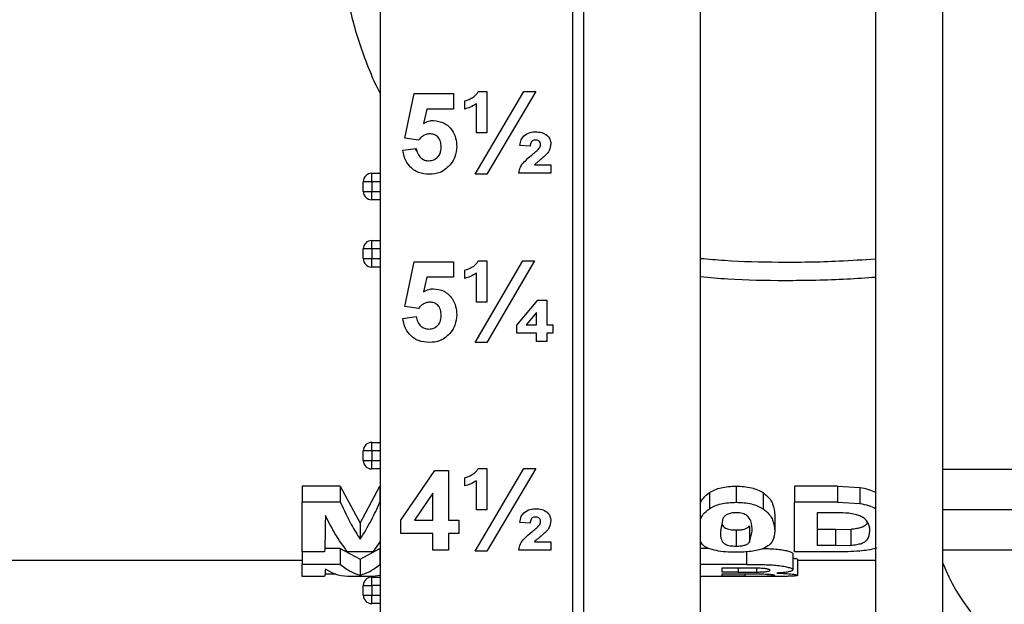
# Model space of a CAD drawing. Units: inches. Extents: x 5079.7 to 5150.4, y -3992.9 to -3933.1.
# Drawn here: x 5120.1 to 5123.8, y -3983.2 to -3981.1 of the extents above; entities that cross this region are included whole.
import ezdxf

# ---------------------------------------------------------------- set-up
doc = ezdxf.new("R2010")
doc.units = ezdxf.units.IN
doc.header["$MEASUREMENT"] = 0
doc.layers.add('A-DETL-MBND', color=160, linetype='Continuous', lineweight=9)
doc.styles.add('Arial', font='arial.ttf', dxfattribs={"height": 0.5})
doc.dimstyles.new('Default_linear_style', dxfattribs={"dimscale": 12, "dimtxt": 0.5, "dimasz": 2, "dimexe": 0.023438, "dimexo": 0.03125, "dimgap": 0.0625, "dimtad": 1, "dimdec": 4, "dimrnd": 0.0625, "dimzin": 0, "dimdsep": 46, "dimlunit": 5, "dimtxsty": 'Arial', "dimcen": 0.09, "dimazin": 0, "dimtfac": 0.5, "dimtdec": 4, "dimtix": 1, "dimtmove": 0, "dimatfit": 3, "dimfxl": 1, "dimtvp": 1, "dimtfill": 1, "dimfrac": 2, "dimtolj": 1, "dimtzin": 0, "dimarcsym": 2})

# ---------------------------------------------------------------- blocks, each defined once
blk = doc.blocks.new('*D154')
at = {"layer": 'A-DETL-MBND', "color": 0, "lineweight": -2, "transparency": 16777216}
for p, q in [((5121.6028, -3968.4147), (5117.245, -3968.4147)), ((5117.3153, -3969.1647), (5117.3153, -3986.3847)), ((5118.9828, -3987.1347), (5117.245, -3987.1347))]:
    blk.add_line(p, q, dxfattribs=at)
at = {"layer": 'A-DETL-MBND', "color": 0, "transparency": 16777216}
for points in [[(5117.1903, -3969.1647), (5117.4403, -3969.1647), (5117.3153, -3968.4147)], [(5117.1903, -3986.3847), (5117.4403, -3986.3847), (5117.3153, -3987.1347)]]:
    blk.add_solid(points, dxfattribs=at)
at = {"layer": 'Defpoints', "color": 0, "transparency": 16777216}
for p in [(5121.6966, -3968.4147), (5117.3153, -3987.1347), (5119.0766, -3987.1347)]:
    blk.add_point(p, dxfattribs=at)
at = {"layer": 'A-DETL-MBND', "color": 0, "transparency": 16777216, "insert": (5116.4979, -3977.6812), "char_height": 0.5, "attachment_point": 2, "rotation": 90, "style": 'Arial'}
blk.add_mtext('\\A1;18 3/4"', dxfattribs=at)

msp = doc.modelspace()

# ---------------------------------------------------------------- linework, layer by layer
at = {"color": 7, "linetype": 'Continuous', "lineweight": 25}
for p, q in [((5121.45159, -3978.23468), (5121.45159, -3985.24468)), ((5122.16659, -3979.17191), (5122.16659, -3986.46468)), ((5122.20659, -3979.26534), (5122.20659, -3986.46468)), ((5123.54159, -3986.46468), (5123.54159, -3979.51068)), ((5122.64159, -3985.69468), (5122.64159, -3980.80492)), ((5123.29159, -3980.80492), (5123.29159, -3985.69468)), ((5121.80416, -3981.63853), (5121.98547, -3981.33083)), ((5121.81636, -3981.33083), (5121.84755, -3981.33083)), ((5121.84755, -3981.33083), (5121.84755, -3981.48468)), ((5122.0294, -3981.33083), (5121.84815, -3981.63853)), ((5121.98547, -3981.33083), (5122.0294, -3981.33083)), ((5121.5437, -3981.50451), (5121.57832, -3981.33853)), ((5121.57832, -3981.33853), (5121.72447, -3981.33853)), ((5121.72447, -3981.33853), (5121.72447, -3981.39622)), ((5121.76678, -3981.39622), (5121.76678, -3981.36545)), ((5121.62459, -3981.39622), (5121.61281, -3981.44977)), ((5121.72447, -3981.39622), (5121.62459, -3981.39622)), ((5121.80909, -3981.48468), (5121.80909, -3981.37675)), ((5121.59406, -3981.5116), (5121.5437, -3981.50451)), ((5121.84755, -3981.48468), (5121.80909, -3981.48468)), ((5121.53601, -3981.54886), (5121.58601, -3981.54237)), ((5122.00909, -3981.53468), (5121.97063, -3981.5315)), ((5122.02453, -3981.60391), (5122.08601, -3981.60391)), ((5122.08601, -3981.60391), (5122.08601, -3981.63468)), ((5121.42034, -3981.66593), (5121.42034, -3981.63468)), ((5121.42034, -3981.63468), (5121.45159, -3981.63468)), ((5121.84815, -3981.63853), (5121.80416, -3981.63853)), ((5122.08601, -3981.63468), (5121.96678, -3981.63468)), ((5121.38909, -3981.70186), (5121.38909, -3981.66593)), ((5121.42034, -3981.66593), (5121.38909, -3981.66593)), ((5121.45159, -3981.66593), (5121.42034, -3981.66593)), ((5121.42034, -3981.66593), (5121.42034, -3981.70186)), ((5121.38909, -3981.70186), (5121.42034, -3981.70186)), ((5121.42034, -3981.73311), (5121.42034, -3981.70186)), ((5121.42034, -3981.70186), (5121.45159, -3981.70186)), ((5121.45159, -3981.73311), (5121.42034, -3981.73311)), ((5121.38909, -3981.95186), (5121.38909, -3981.91593)), ((5121.42034, -3981.91593), (5121.38909, -3981.91593)), ((5121.42034, -3981.91593), (5121.42034, -3981.88468)), ((5121.42034, -3981.88468), (5121.45159, -3981.88468)), ((5121.42034, -3981.91593), (5121.42034, -3981.95186)), ((5121.45159, -3981.91593), (5121.42034, -3981.91593)), ((5121.38909, -3981.95186), (5121.42034, -3981.95186)), ((5121.42034, -3981.98311), (5121.42034, -3981.95186)), ((5121.42034, -3981.95186), (5121.45159, -3981.95186)), ((5121.45159, -3981.98311), (5121.42034, -3981.98311)), ((5121.5437, -3982.12951), (5121.57832, -3981.96353)), ((5121.57832, -3981.96353), (5121.72447, -3981.96353)), ((5121.72447, -3981.96353), (5121.72447, -3982.02122)), ((5121.80422, -3982.26353), (5121.98114, -3981.95968)), ((5121.81636, -3981.95968), (5121.84755, -3981.95968)), ((5121.84755, -3981.95968), (5121.84755, -3982.11353)), ((5122.02507, -3981.95968), (5121.84815, -3982.26353)), ((5121.98114, -3981.95968), (5122.02507, -3981.95968)), ((5121.62459, -3982.02122), (5121.61281, -3982.07477)), ((5121.72447, -3982.02122), (5121.62459, -3982.02122)), ((5121.76678, -3982.02507), (5121.76678, -3981.9943)), ((5121.80909, -3982.11353), (5121.80909, -3982.00559)), ((5121.59406, -3982.1366), (5121.5437, -3982.12951)), ((5121.84755, -3982.11353), (5121.80909, -3982.11353)), ((5121.95909, -3982.19898), (5122.03691, -3982.10583)), ((5122.03691, -3982.10583), (5122.07063, -3982.10583)), ((5122.07063, -3982.10583), (5122.07063, -3982.19814)), ((5121.53601, -3982.17386), (5121.58601, -3982.16737)), ((5122.03217, -3982.15217), (5121.9937, -3982.19814)), ((5122.03217, -3982.19814), (5122.03217, -3982.15217)), ((5121.95909, -3982.22891), (5121.95909, -3982.19898)), ((5121.9937, -3982.19814), (5122.03217, -3982.19814)), ((5122.07063, -3982.19814), (5122.0937, -3982.19814)), ((5122.0937, -3982.19814), (5122.0937, -3982.22891)), ((5122.03217, -3982.22891), (5121.95909, -3982.22891)), ((5122.03217, -3982.25968), (5122.03217, -3982.22891)), ((5122.0937, -3982.22891), (5122.07063, -3982.22891)), ((5122.07063, -3982.22891), (5122.07063, -3982.25968)), ((5121.84815, -3982.26353), (5121.80422, -3982.26353)), ((5122.07063, -3982.25968), (5122.03217, -3982.25968)), ((5121.42034, -3982.66593), (5121.42034, -3982.63468)), ((5121.42034, -3982.63468), (5121.45159, -3982.63468)), ((5121.42034, -3982.66593), (5121.38909, -3982.66593)), ((5121.38909, -3982.70186), (5121.38909, -3982.66593)), ((5121.45159, -3982.66593), (5121.42034, -3982.66593)), ((5121.42034, -3982.66593), (5121.42034, -3982.70186)), ((5121.38909, -3982.70186), (5121.42034, -3982.70186)), ((5121.42034, -3982.70186), (5121.45159, -3982.70186)), ((5121.42034, -3982.73311), (5121.42034, -3982.70186)), ((5121.45159, -3982.73311), (5121.42034, -3982.73311)), ((5121.52832, -3982.92332), (5121.65518, -3982.73853)), ((5121.65518, -3982.73853), (5121.70524, -3982.73853)), ((5121.70524, -3982.73853), (5121.70524, -3982.92314)), ((5121.80416, -3983.03853), (5121.98547, -3982.73083)), ((5121.81636, -3982.73083), (5121.84755, -3982.73083)), ((5121.84755, -3982.73083), (5121.84755, -3982.88468)), ((5122.0294, -3982.73083), (5121.84815, -3983.03853)), ((5121.98547, -3982.73083), (5122.0294, -3982.73083)), ((5123.86431, -3982.73468), (5123.54159, -3982.73468)), ((5121.30388, -3982.79681), (5121.16155, -3982.79681)), ((5121.16155, -3982.79681), (5121.16155, -3982.85681)), ((5121.30388, -3982.79681), (5121.3775, -3982.9344)), ((5121.30388, -3982.79681), (5121.30388, -3982.85681)), ((5121.3775, -3982.9344), (5121.45111, -3982.79681)), ((5121.45159, -3982.79681), (5121.45111, -3982.79681)), ((5121.45111, -3982.79681), (5121.45111, -3982.85681)), ((5121.76678, -3982.79622), (5121.76678, -3982.76545)), ((5121.80909, -3982.88468), (5121.80909, -3982.77675)), ((5122.77413, -3982.79681), (5122.77413, -3982.85681)), ((5123.15055, -3982.79681), (5122.99008, -3982.79681)), ((5122.99008, -3982.79681), (5122.99008, -3982.85681)), ((5123.15055, -3982.79681), (5123.23337, -3982.80142)), ((5123.15055, -3982.79681), (5123.15055, -3982.85681)), ((5121.64755, -3982.82326), (5121.57892, -3982.92314)), ((5121.64755, -3982.92314), (5121.64755, -3982.82326)), ((5122.6744, -3982.82084), (5122.6744, -3982.88084)), ((5122.87422, -3982.82111), (5122.87422, -3982.88111)), ((5123.23337, -3982.80142), (5123.23337, -3982.86142)), ((5121.30388, -3982.85681), (5121.16155, -3982.85681)), ((5121.16155, -3983.04099), (5121.16155, -3982.85681)), ((5121.45159, -3982.85681), (5121.45111, -3982.85681)), ((5122.99008, -3983.04099), (5122.99008, -3982.85681)), ((5123.15055, -3982.85681), (5122.99008, -3982.85681)), ((5123.15055, -3982.85681), (5123.23337, -3982.86142)), ((5121.84755, -3982.88468), (5121.80909, -3982.88468)), ((5122.91716, -3982.90415), (5122.91716, -3982.96415)), ((5123.11584, -3982.89555), (5123.07421, -3982.89555)), ((5123.07421, -3982.89555), (5123.07421, -3983.01786)), ((5123.87334, -3982.88468), (5123.54159, -3982.88468)), ((5121.3775, -3982.9344), (5121.3775, -3982.9944)), ((5121.52832, -3982.97314), (5121.52832, -3982.92332)), ((5121.57892, -3982.92314), (5121.64755, -3982.92314)), ((5121.70524, -3982.92314), (5121.7437, -3982.92314)), ((5121.7437, -3982.92314), (5121.7437, -3982.97314)), ((5122.00909, -3982.93468), (5121.97063, -3982.9315)), ((5122.72461, -3982.91674), (5122.71524, -3982.96415)), ((5121.64755, -3982.97314), (5121.52832, -3982.97314)), ((5121.64755, -3983.03468), (5121.64755, -3982.97314)), ((5121.7437, -3982.97314), (5121.70524, -3982.97314)), ((5121.70524, -3982.97314), (5121.70524, -3983.03468)), ((5122.77413, -3982.95974), (5122.77413, -3983.01974)), ((5122.82365, -3982.94491), (5122.82365, -3983.00491)), ((5122.82365, -3983.00491), (5122.83303, -3982.96415)), ((5123.14345, -3982.95786), (5123.07421, -3982.95786)), ((5123.14345, -3982.95786), (5123.19945, -3982.95644)), ((5123.14345, -3982.95786), (5123.14345, -3983.01786)), ((5123.19945, -3982.95644), (5123.19945, -3983.01644)), ((5121.45159, -3983.00229), (5121.42438, -3983.04099)), ((5122.02453, -3983.00391), (5122.08601, -3983.00391)), ((5122.08601, -3983.00391), (5122.08601, -3983.03468)), ((5123.14345, -3983.01786), (5123.19945, -3983.01644)), ((5121.24569, -3983.04099), (5121.16155, -3983.04099)), ((5121.16155, -3983.04099), (5121.16155, -3983.08798)), ((5121.30388, -3983.02798), (5121.246, -3983.02798)), ((5121.30388, -3983.02798), (5121.3775, -3983.06775)), ((5121.30388, -3983.02798), (5121.30388, -3983.08798)), ((5121.42438, -3983.04099), (5121.33061, -3983.04099)), ((5121.3775, -3983.06775), (5121.45111, -3983.02798)), ((5121.45159, -3983.02798), (5121.45111, -3983.02798)), ((5121.45111, -3983.02798), (5121.45111, -3983.08798)), ((5121.70524, -3983.03468), (5121.64755, -3983.03468)), ((5121.84815, -3983.03853), (5121.80416, -3983.03853)), ((5122.08601, -3983.03468), (5121.96678, -3983.03468)), ((5122.67161, -3983.02798), (5122.64159, -3983.02798)), ((5122.98447, -3983.04754), (5122.98447, -3983.10754)), ((5123.15528, -3983.04099), (5122.99008, -3983.04099)), ((5123.14345, -3983.01786), (5123.07421, -3983.01786)), ((5123.9084, -3983.03468), (5123.54159, -3983.03468)), ((5118.62229, -3983.07218), (5121.16152, -3983.07218)), ((5121.30388, -3983.08798), (5121.16155, -3983.08798)), ((5121.16155, -3983.13218), (5121.16155, -3983.08798)), ((5121.3775, -3983.06775), (5121.3775, -3983.12775)), ((5121.45159, -3983.08798), (5121.45111, -3983.08798)), ((5122.81296, -3983.08798), (5122.64159, -3983.08798)), ((5123.00129, -3983.0685), (5123.00129, -3983.1285)), ((5123.00129, -3983.07218), (5123.29159, -3983.07218)), ((5121.28728, -3983.12413), (5121.24712, -3983.12413)), ((5122.77422, -3983.10159), (5122.72085, -3983.10159)), ((5122.72085, -3983.10159), (5122.72085, -3983.11624)), ((5122.78176, -3983.11624), (5122.72085, -3983.11624)), ((5122.79578, -3983.12385), (5122.72085, -3983.12385)), ((5122.72085, -3983.12385), (5122.72085, -3983.13097)), ((5122.78176, -3983.11624), (5122.84915, -3983.11606)), ((5122.84915, -3983.10181), (5122.84915, -3983.11606)), ((5121.24569, -3983.13218), (5121.16155, -3983.13218)), ((5121.42438, -3983.13218), (5121.33061, -3983.13218)), ((5121.42034, -3983.16593), (5121.42034, -3983.13468)), ((5121.42034, -3983.13468), (5121.45159, -3983.13468)), ((5121.45159, -3983.12821), (5121.42438, -3983.13218)), ((5122.78482, -3983.13218), (5122.64159, -3983.13218)), ((5122.80673, -3983.13097), (5122.72085, -3983.13097)), ((5122.80673, -3983.13097), (5122.87045, -3983.13087)), ((5121.38909, -3983.20186), (5121.38909, -3983.16593)), ((5121.38909, -3983.16593), (5121.42034, -3983.16593)), ((5121.45159, -3983.16593), (5121.42034, -3983.16593)), ((5121.42034, -3983.16593), (5121.42034, -3983.20186)), ((5121.38909, -3983.20186), (5121.42034, -3983.20186)), ((5121.42034, -3983.23311), (5121.42034, -3983.20186)), ((5121.42034, -3983.20186), (5121.45159, -3983.20186)), ((5121.45159, -3983.23311), (5121.42034, -3983.23311))]:
    msp.add_line(p, q, dxfattribs=at)
at = {"color": 8, "linetype": 'Continuous', "lineweight": 25}
for p, q in [((5121.589, -3981.5532), (5121.58117, -3981.543)), ((5122.81296, -3983.04046), (5122.81296, -3983.08798)), ((5122.78176, -3983.10159), (5122.78176, -3983.11624)), ((5122.80673, -3983.12391), (5122.80673, -3983.13097))]:
    msp.add_line(p, q, dxfattribs=at)
at = {"color": 7, "linetype": 'Continuous', "lineweight": 25}
for centre, radius, start, end in [((5121.42034, -3981.66593), 0.03125, 90, 180), ((5121.42034, -3981.70186), 0.03125, 180, 270), ((5121.42034, -3981.91593), 0.03125, 90, 180), ((5121.42034, -3981.95186), 0.03125, 180, 270), ((5121.42034, -3982.66593), 0.03125, 90, 180), ((5121.42034, -3982.70186), 0.03125, 180, 270), ((5124.22159, -3982.81718), 0.73, 201.32906, 270), ((5121.42034, -3983.16593), 0.03125, 90, 180), ((5121.42034, -3983.20186), 0.03125, 180, 270)]:
    msp.add_arc(centre, radius, start, end, dxfattribs=at)
at = {"color": 8, "linetype": 'Continuous', "lineweight": 25}
for points, knots in [([(5121.45159, -3981.33716), (5121.44826, -3981.33073), (5121.43375, -3981.30271), (5121.39697, -3981.21656), (5121.34724, -3981.07353), (5121.32456, -3980.9482), (5121.31307, -3980.88468)], [0, 0, 0, 0, 0.0462969, 0.2018304, 0.5955318, 1, 1, 1, 1]), ([(5122.64159, -3981.95097), (5122.67145, -3981.95353), (5122.76789, -3981.9618), (5122.93968, -3981.96583), (5123.12672, -3981.9635), (5123.24645, -3981.95533), (5123.29159, -3981.95225)], [0, 0, 0, 0, 0.1381301, 0.446107, 0.7911717, 1, 1, 1, 1]), ([(5123.29159, -3982.02135), (5123.25627, -3982.0239), (5123.14432, -3982.03196), (5122.96112, -3982.0349), (5122.7794, -3982.03205), (5122.67528, -3982.02293), (5122.64159, -3982.01998)], [0, 0, 0, 0, 0.1633002, 0.5177317, 0.8439688, 1, 1, 1, 1])]:
    msp.add_open_spline(points, degree=3, knots=knots, dxfattribs=at)
at = {"color": 7, "linetype": 'Continuous', "lineweight": 25}
for points, knots in [([(5121.80092, -3981.34934), (5121.80448, -3981.34644), (5121.81086, -3981.34126), (5121.81468, -3981.33402), (5121.81636, -3981.33083)], [0, 0, 0, 0, 0.5598284, 1, 1, 1, 1]), ([(5121.76678, -3981.36545), (5121.77357, -3981.36331), (5121.78571, -3981.3595), (5121.79627, -3981.35245), (5121.80092, -3981.34934)], [0, 0, 0, 0, 0.55985922, 1, 1, 1, 1]), ([(5121.80909, -3981.37675), (5121.80164, -3981.38137), (5121.78832, -3981.38962), (5121.77337, -3981.3942), (5121.76678, -3981.39622)], [0, 0, 0, 0, 0.5598077, 1, 1, 1, 1]), ([(5121.61281, -3981.44977), (5121.61932, -3981.44625), (5121.63094, -3981.43997), (5121.64406, -3981.43897), (5121.64983, -3981.43853)], [0, 0, 0, 0, 0.5598879, 1, 1, 1, 1]), ([(5121.64983, -3981.43853), (5121.66343, -3981.44039), (5121.69065, -3981.44413), (5121.71905, -3981.4718), (5121.73405, -3981.50371), (5121.73536, -3981.52507), (5121.73601, -3981.53576)], [0, 0, 0, 0, 0.2790286, 0.558616, 0.7790719, 1, 1, 1, 1]), ([(5121.98559, -3981.49568), (5121.99311, -3981.49065), (5122.00659, -3981.48163), (5122.0227, -3981.48108), (5122.02982, -3981.48083)], [0, 0, 0, 0, 0.5578776, 1, 1, 1, 1]), ([(5122.02982, -3981.48083), (5122.03733, -3981.48122), (5122.05229, -3981.48198), (5122.07123, -3981.49187), (5122.08375, -3981.50731), (5122.08526, -3981.51907), (5122.08601, -3981.52495)], [0, 0, 0, 0, 0.2809614, 0.560214, 0.7803532, 1, 1, 1, 1]), ([(5121.63607, -3981.48853), (5121.63144, -3981.48894), (5121.62218, -3981.48977), (5121.60708, -3981.4974), (5121.599, -3981.50622), (5121.59406, -3981.5116)], [0, 0, 0, 0, 0.2799631, 0.5600652, 1, 1, 1, 1]), ([(5121.67832, -3981.53702), (5121.67798, -3981.53019), (5121.6773, -3981.51656), (5121.66752, -3981.49939), (5121.65218, -3981.48977), (5121.64145, -3981.48894), (5121.63607, -3981.48853)], [0, 0, 0, 0, 0.2808369, 0.5594693, 0.7794815, 1, 1, 1, 1]), ([(5121.97063, -3981.5315), (5121.97177, -3981.52407), (5121.97382, -3981.51082), (5121.982, -3981.5003), (5121.98559, -3981.49568)], [0, 0, 0, 0, 0.5609533, 1, 1, 1, 1]), ([(5122.0288, -3981.5116), (5122.02665, -3981.51172), (5122.02235, -3981.51196), (5122.01617, -3981.51448), (5122.01025, -3981.52219), (5122.00957, -3981.52953), (5122.00909, -3981.53468)], [0, 0, 0, 0, 0.1871562, 0.3740804, 0.5603851, 1, 1, 1, 1]), ([(5122.04755, -3981.52783), (5122.0473, -3981.52518), (5122.04679, -3981.51989), (5122.03996, -3981.51242), (5122.03303, -3981.51191), (5122.0288, -3981.5116)], [0, 0, 0, 0, 0.2807413, 0.5606819, 1, 1, 1, 1]), ([(5121.63421, -3981.63853), (5121.62039, -3981.63736), (5121.5928, -3981.63502), (5121.5607, -3981.61133), (5121.54198, -3981.5808), (5121.538, -3981.55951), (5121.53601, -3981.54886)], [0, 0, 0, 0, 0.2799272, 0.559063, 0.7793478, 1, 1, 1, 1]), ([(5121.58601, -3981.54237), (5121.58729, -3981.54896), (5121.58986, -3981.56211), (5121.60143, -3981.57724), (5121.61606, -3981.58688), (5121.62656, -3981.58798), (5121.6318, -3981.58853)], [0, 0, 0, 0, 0.28033284, 0.55994848, 0.7800247, 1, 1, 1, 1]), ([(5121.6318, -3981.58853), (5121.63913, -3981.58767), (5121.65378, -3981.58595), (5121.6702, -3981.57201), (5121.67747, -3981.55429), (5121.67804, -3981.54279), (5121.67832, -3981.53702)], [0, 0, 0, 0, 0.2794788, 0.5586252, 0.7788806, 1, 1, 1, 1]), ([(5121.73601, -3981.53576), (5121.73493, -3981.54875), (5121.73299, -3981.57197), (5121.72032, -3981.59139), (5121.71474, -3981.59995)], [0, 0, 0, 0, 0.5595331, 1, 1, 1, 1]), ([(5122.01504, -3981.56695), (5122.02023, -3981.5628), (5122.0295, -3981.55539), (5122.03786, -3981.54697), (5122.04154, -3981.54327)], [0, 0, 0, 0, 0.5602836, 1, 1, 1, 1]), ([(5122.04154, -3981.54327), (5122.04338, -3981.54065), (5122.04668, -3981.53598), (5122.04728, -3981.53032), (5122.04755, -3981.52783)], [0, 0, 0, 0, 0.5602874, 1, 1, 1, 1]), ([(5122.08601, -3981.52495), (5122.08469, -3981.53375), (5122.08233, -3981.54952), (5122.0718, -3981.56136), (5122.06714, -3981.56659)], [0, 0, 0, 0, 0.5580973, 1, 1, 1, 1]), ([(5121.96678, -3981.63468), (5121.96838, -3981.62677), (5121.97157, -3981.61095), (5121.98965, -3981.58803), (5122.0054, -3981.57496), (5122.01504, -3981.56695)], [0, 0, 0, 0, 0.2796518, 0.5591155, 1, 1, 1, 1]), ([(5122.04064, -3981.58955), (5122.03754, -3981.59213), (5122.03201, -3981.59673), (5122.02682, -3981.60172), (5122.02453, -3981.60391)], [0, 0, 0, 0, 0.5600361, 1, 1, 1, 1]), ([(5122.06714, -3981.56659), (5122.0623, -3981.571), (5122.05366, -3981.57887), (5122.04462, -3981.58629), (5122.04064, -3981.58955)], [0, 0, 0, 0, 0.5599249, 1, 1, 1, 1]), ([(5121.71474, -3981.59995), (5121.70216, -3981.61256), (5121.67964, -3981.63516), (5121.64813, -3981.6375), (5121.63421, -3981.63853)], [0, 0, 0, 0, 0.5582981, 1, 1, 1, 1]), ([(5121.76678, -3981.9943), (5121.77357, -3981.99216), (5121.78571, -3981.98835), (5121.79627, -3981.98129), (5121.80092, -3981.97819)], [0, 0, 0, 0, 0.5598592, 1, 1, 1, 1]), ([(5121.80092, -3981.97819), (5121.80448, -3981.97529), (5121.81086, -3981.97011), (5121.81468, -3981.96287), (5121.81636, -3981.95968)], [0, 0, 0, 0, 0.5598284, 1, 1, 1, 1]), ([(5121.80909, -3982.00559), (5121.80164, -3982.01022), (5121.78832, -3982.01847), (5121.77337, -3982.02305), (5121.76678, -3982.02507)], [0, 0, 0, 0, 0.5598077, 1, 1, 1, 1]), ([(5121.61281, -3982.07477), (5121.61932, -3982.07125), (5121.63094, -3982.06497), (5121.64406, -3982.06397), (5121.64983, -3982.06353)], [0, 0, 0, 0, 0.5598879, 1, 1, 1, 1]), ([(5121.64983, -3982.06353), (5121.66343, -3982.06539), (5121.69065, -3982.06913), (5121.71905, -3982.0968), (5121.73405, -3982.12871), (5121.73536, -3982.15007), (5121.73601, -3982.16076)], [0, 0, 0, 0, 0.2790286, 0.558616, 0.7790719, 1, 1, 1, 1]), ([(5121.63607, -3982.11353), (5121.63144, -3982.11394), (5121.62218, -3982.11477), (5121.60708, -3982.1224), (5121.599, -3982.13122), (5121.59406, -3982.1366)], [0, 0, 0, 0, 0.2799631, 0.5600652, 1, 1, 1, 1]), ([(5121.67832, -3982.16202), (5121.67798, -3982.15519), (5121.6773, -3982.14156), (5121.66752, -3982.12439), (5121.65218, -3982.11477), (5121.64145, -3982.11394), (5121.63607, -3982.11353)], [0, 0, 0, 0, 0.2808369, 0.5594693, 0.7794815, 1, 1, 1, 1]), ([(5121.63421, -3982.26353), (5121.62039, -3982.26236), (5121.5928, -3982.26002), (5121.5607, -3982.23633), (5121.54198, -3982.2058), (5121.538, -3982.18451), (5121.53601, -3982.17386)], [0, 0, 0, 0, 0.2799272, 0.559063, 0.7793478, 1, 1, 1, 1]), ([(5121.58601, -3982.16737), (5121.58729, -3982.17396), (5121.58986, -3982.18711), (5121.60143, -3982.20224), (5121.61606, -3982.21188), (5121.62656, -3982.21298), (5121.6318, -3982.21353)], [0, 0, 0, 0, 0.2803328, 0.5599485, 0.7800247, 1, 1, 1, 1]), ([(5121.6318, -3982.21353), (5121.63913, -3982.21267), (5121.65378, -3982.21095), (5121.6702, -3982.19701), (5121.67747, -3982.17929), (5121.67804, -3982.16779), (5121.67832, -3982.16202)], [0, 0, 0, 0, 0.2794788, 0.5586252, 0.7788806, 1, 1, 1, 1]), ([(5121.73601, -3982.16076), (5121.73493, -3982.17375), (5121.73299, -3982.19697), (5121.72032, -3982.21639), (5121.71474, -3982.22495)], [0, 0, 0, 0, 0.5595331, 1, 1, 1, 1]), ([(5121.71474, -3982.22495), (5121.70216, -3982.23756), (5121.67964, -3982.26016), (5121.64813, -3982.2625), (5121.63421, -3982.26353)], [0, 0, 0, 0, 0.5582981, 1, 1, 1, 1]), ([(5121.76678, -3982.76545), (5121.77357, -3982.76331), (5121.78571, -3982.7595), (5121.79627, -3982.75245), (5121.80092, -3982.74934)], [0, 0, 0, 0, 0.5598592, 1, 1, 1, 1]), ([(5121.80092, -3982.74934), (5121.80448, -3982.74644), (5121.81086, -3982.74126), (5121.81468, -3982.73402), (5121.81636, -3982.73083)], [0, 0, 0, 0, 0.5598284, 1, 1, 1, 1]), ([(5121.80909, -3982.77675), (5121.80164, -3982.78137), (5121.78832, -3982.78962), (5121.77337, -3982.7942), (5121.76678, -3982.79622)], [0, 0, 0, 0, 0.5598077, 1, 1, 1, 1]), ([(5122.6744, -3982.82084), (5122.68099, -3982.81713), (5122.69344, -3982.81012), (5122.71775, -3982.80212), (5122.74515, -3982.79775), (5122.76448, -3982.79712), (5122.77413, -3982.79681)], [0, 0, 0, 0, 0.26505, 0.5009465, 0.7508372, 1, 1, 1, 1]), ([(5122.77413, -3982.79681), (5122.78393, -3982.79713), (5122.80344, -3982.79776), (5122.83094, -3982.80222), (5122.85515, -3982.81033), (5122.86759, -3982.81736), (5122.87422, -3982.82111)], [0, 0, 0, 0, 0.25157975, 0.50096169, 0.73387194, 1, 1, 1, 1]), ([(5122.64159, -3982.85868), (5122.64479, -3982.85232), (5122.65131, -3982.83936), (5122.6666, -3982.82709), (5122.6744, -3982.82084)], [0, 0, 0, 0, 0.4903289, 1, 1, 1, 1]), ([(5122.87422, -3982.82111), (5122.88247, -3982.82788), (5122.89903, -3982.84146), (5122.91422, -3982.87061), (5122.91598, -3982.89073), (5122.91716, -3982.90415)], [0, 0, 0, 0, 0.2486635, 0.4987513, 1, 1, 1, 1]), ([(5123.23337, -3982.80142), (5123.2445, -3982.80372), (5123.26613, -3982.80819), (5123.28327, -3982.81576), (5123.29159, -3982.81943)], [0, 0, 0, 0, 0.5148112, 1, 1, 1, 1]), ([(5121.30388, -3982.85681), (5121.31729, -3982.88553), (5121.34125, -3982.93684), (5121.36641, -3982.9768), (5121.3775, -3982.9944)], [0, 0, 0, 0, 0.5595852, 1, 1, 1, 1]), ([(5121.3775, -3982.9944), (5121.39158, -3982.97174), (5121.41671, -3982.93131), (5121.44061, -3982.87956), (5121.45111, -3982.85681)], [0, 0, 0, 0, 0.5604008, 1, 1, 1, 1]), ([(5122.6744, -3982.88084), (5122.68096, -3982.87714), (5122.69338, -3982.87015), (5122.71757, -3982.86217), (5122.74498, -3982.85776), (5122.76437, -3982.85713), (5122.77413, -3982.85681)], [0, 0, 0, 0, 0.26421292, 0.49939757, 0.74811145, 1, 1, 1, 1]), ([(5122.77413, -3982.85681), (5122.7839, -3982.85713), (5122.80336, -3982.85776), (5122.83139, -3982.86229), (5122.85555, -3982.8705), (5122.86797, -3982.87756), (5122.87422, -3982.88111)], [0, 0, 0, 0, 0.25090501, 0.49948524, 0.74825309, 1, 1, 1, 1]), ([(5123.23337, -3982.86142), (5123.24444, -3982.86371), (5123.26606, -3982.86818), (5123.28322, -3982.87573), (5123.29159, -3982.87941)], [0, 0, 0, 0, 0.5122742, 1, 1, 1, 1]), ([(5121.24849, -3982.90564), (5121.24798, -3982.93484), (5121.24707, -3982.98697), (5121.24611, -3983.02449), (5121.24569, -3983.04099)], [0, 0, 0, 0, 0.5599753, 1, 1, 1, 1]), ([(5121.33061, -3983.04099), (5121.31492, -3983.01966), (5121.28691, -3982.98158), (5121.26022, -3982.92883), (5121.24849, -3982.90564)], [0, 0, 0, 0, 0.5603636, 1, 1, 1, 1]), ([(5121.97063, -3982.9315), (5121.97177, -3982.92407), (5121.97382, -3982.91082), (5121.982, -3982.9003), (5121.98559, -3982.89568)], [0, 0, 0, 0, 0.5609533, 1, 1, 1, 1]), ([(5121.98559, -3982.89568), (5121.99311, -3982.89065), (5122.00659, -3982.88163), (5122.0227, -3982.88108), (5122.02982, -3982.88083)], [0, 0, 0, 0, 0.5578776, 1, 1, 1, 1]), ([(5122.02982, -3982.88083), (5122.03733, -3982.88122), (5122.05229, -3982.88198), (5122.07123, -3982.89187), (5122.08375, -3982.90731), (5122.08526, -3982.91907), (5122.08601, -3982.92495)], [0, 0, 0, 0, 0.2809614, 0.560214, 0.7803532, 1, 1, 1, 1]), ([(5122.64159, -3982.91856), (5122.64442, -3982.9128), (5122.65077, -3982.89988), (5122.66597, -3982.88763), (5122.6744, -3982.88084)], [0, 0, 0, 0, 0.4457451, 1, 1, 1, 1]), ([(5122.77413, -3982.89555), (5122.76789, -3982.89586), (5122.75849, -3982.89633), (5122.74755, -3982.89914), (5122.73802, -3982.90279), (5122.73006, -3982.90895), (5122.72643, -3982.91414), (5122.72461, -3982.91674)], [0, 0, 0, 0, 0.2485793, 0.3738366, 0.4987466, 0.7488472, 1, 1, 1, 1]), ([(5122.83303, -3982.96415), (5122.83305, -3982.95158), (5122.83309, -3982.93276), (5122.8207, -3982.91023), (5122.80689, -3982.90149), (5122.79762, -3982.89813), (5122.78634, -3982.89609), (5122.77836, -3982.89574), (5122.77413, -3982.89555)], [0, 0, 0, 0, 0.5005297, 0.7492642, 0.8119214, 0.8745454, 0.9334543, 1, 1, 1, 1]), ([(5122.87422, -3982.88111), (5122.88249, -3982.8879), (5122.89905, -3982.90148), (5122.91422, -3982.93063), (5122.91598, -3982.95073), (5122.91716, -3982.96415)], [0, 0, 0, 0, 0.2492796, 0.4989493, 1, 1, 1, 1]), ([(5123.19191, -3982.89768), (5123.17777, -3982.8969), (5123.1525, -3982.89553), (5123.12705, -3982.89554), (5123.11584, -3982.89555)], [0, 0, 0, 0, 0.55960709, 1, 1, 1, 1]), ([(5123.27053, -3982.96298), (5123.26984, -3982.95021), (5123.26897, -3982.93402), (5123.2487, -3982.91532), (5123.23439, -3982.90713), (5123.21507, -3982.90104), (5123.19994, -3982.89884), (5123.19191, -3982.89768)], [0, 0, 0, 0, 0.4988119, 0.6325807, 0.7497411, 0.8671492, 1, 1, 1, 1]), ([(5122.0288, -3982.9116), (5122.02665, -3982.91172), (5122.02235, -3982.91196), (5122.01617, -3982.91448), (5122.01025, -3982.92219), (5122.00957, -3982.92953), (5122.00909, -3982.93468)], [0, 0, 0, 0, 0.1871562, 0.3740804, 0.5603851, 1, 1, 1, 1]), ([(5122.01504, -3982.96695), (5122.02023, -3982.9628), (5122.0295, -3982.95539), (5122.03786, -3982.94697), (5122.04154, -3982.94327)], [0, 0, 0, 0, 0.5602836, 1, 1, 1, 1]), ([(5122.04755, -3982.92783), (5122.0473, -3982.92518), (5122.04679, -3982.91989), (5122.03996, -3982.91242), (5122.03303, -3982.91191), (5122.0288, -3982.9116)], [0, 0, 0, 0, 0.2807413, 0.5606819, 1, 1, 1, 1]), ([(5122.04154, -3982.94327), (5122.04338, -3982.94065), (5122.04668, -3982.93598), (5122.04728, -3982.93032), (5122.04755, -3982.92783)], [0, 0, 0, 0, 0.5602874, 1, 1, 1, 1]), ([(5122.08601, -3982.92495), (5122.08469, -3982.93375), (5122.08233, -3982.94952), (5122.0718, -3982.96136), (5122.06714, -3982.96659)], [0, 0, 0, 0, 0.55809735, 1, 1, 1, 1]), ([(5122.72036, -3982.93827), (5122.72356, -3982.94344), (5122.72758, -3982.94994), (5122.74168, -3982.95594), (5122.75103, -3982.95812), (5122.76216, -3982.95939), (5122.76995, -3982.95962), (5122.77413, -3982.95974)], [0, 0, 0, 0, 0.4950677, 0.621152, 0.7473203, 0.8643908, 1, 1, 1, 1]), ([(5123.19945, -3982.95644), (5123.20722, -3982.95561), (5123.22162, -3982.95406), (5123.24052, -3982.94964), (5123.25231, -3982.94326), (5123.25996, -3982.93786), (5123.26082, -3982.93416), (5123.26103, -3982.93326)], [0, 0, 0, 0, 0.2493218, 0.4623545, 0.6935924, 0.9252901, 1, 1, 1, 1]), ([(5121.96678, -3983.03468), (5121.96838, -3983.02677), (5121.97157, -3983.01095), (5121.98965, -3982.98803), (5122.0054, -3982.97496), (5122.01504, -3982.96695)], [0, 0, 0, 0, 0.2796518, 0.5591155, 1, 1, 1, 1]), ([(5122.06714, -3982.96659), (5122.0623, -3982.971), (5122.05366, -3982.97887), (5122.04462, -3982.98629), (5122.04064, -3982.98955)], [0, 0, 0, 0, 0.55992495, 1, 1, 1, 1]), ([(5122.71524, -3982.96415), (5122.71515, -3982.97575), (5122.71501, -3982.99311), (5122.72755, -3983.00988), (5122.74167, -3983.01594), (5122.75103, -3983.01812), (5122.76216, -3983.01939), (5122.76995, -3983.01962), (5122.77413, -3983.01974)], [0, 0, 0, 0, 0.50039551, 0.74916714, 0.8118016, 0.87447774, 0.9326467, 1, 1, 1, 1]), ([(5122.77413, -3982.95974), (5122.78022, -3982.95954), (5122.78941, -3982.95925), (5122.80034, -3982.95746), (5122.80989, -3982.955), (5122.81813, -3982.95072), (5122.82181, -3982.94685), (5122.82365, -3982.94491)], [0, 0, 0, 0, 0.2486756, 0.375813, 0.4997972, 0.7495873, 1, 1, 1, 1]), ([(5122.91716, -3982.96415), (5122.91608, -3982.97635), (5122.91447, -3982.99467), (5122.89905, -3983.01597), (5122.88224, -3983.02468), (5122.87387, -3983.02903)], [0, 0, 0, 0, 0.500189, 0.7509274, 1, 1, 1, 1]), ([(5123.19945, -3983.01644), (5123.20723, -3983.01561), (5123.22165, -3983.01407), (5123.24042, -3983.00962), (5123.25272, -3983.00334), (5123.26859, -3982.98875), (5123.26967, -3982.97443), (5123.27053, -3982.96298)], [0, 0, 0, 0, 0.1350517, 0.2504297, 0.3756771, 0.5011735, 1, 1, 1, 1]), ([(5122.04064, -3982.98955), (5122.03754, -3982.99213), (5122.03201, -3982.99673), (5122.02682, -3983.00172), (5122.02453, -3983.00391)], [0, 0, 0, 0, 0.5600361, 1, 1, 1, 1]), ([(5122.77413, -3983.04266), (5122.76109, -3983.0424), (5122.73499, -3983.04189), (5122.69907, -3983.03686), (5122.67075, -3983.02867), (5122.64898, -3983.01719), (5122.64423, -3983.0072), (5122.64159, -3983.00163)], [0, 0, 0, 0, 0.1897329, 0.3797646, 0.5698379, 0.7605782, 1, 1, 1, 1]), ([(5122.77413, -3983.01974), (5122.78022, -3983.01954), (5122.78941, -3983.01925), (5122.80034, -3983.01746), (5122.80989, -3983.015), (5122.81813, -3983.01072), (5122.82181, -3983.00685), (5122.82365, -3983.00491)], [0, 0, 0, 0, 0.2486758, 0.3758575, 0.4997969, 0.7495871, 1, 1, 1, 1]), ([(5122.87387, -3983.02903), (5122.86748, -3983.03116), (5122.85477, -3983.0354), (5122.82216, -3983.04144), (5122.79336, -3983.04217), (5122.77413, -3983.04266)], [0, 0, 0, 0, 0.2513846, 0.5004207, 1, 1, 1, 1]), ([(5122.87475, -3983.0285), (5122.88324, -3983.0287), (5122.90137, -3983.02911), (5122.92786, -3983.03105), (5122.95146, -3983.0344), (5122.96976, -3983.03852), (5122.98243, -3983.04307), (5122.98379, -3983.04605), (5122.98447, -3983.04754)], [0, 0, 0, 0, 0.1497757, 0.3201285, 0.4899151, 0.6604923, 0.8308194, 1, 1, 1, 1]), ([(5123.23302, -3983.0382), (5123.21868, -3983.03917), (5123.19309, -3983.04089), (5123.16683, -3983.04096), (5123.15528, -3983.04099)], [0, 0, 0, 0, 0.5599149, 1, 1, 1, 1]), ([(5123.29471, -3983.02732), (5123.28434, -3983.02997), (5123.26579, -3983.0347), (5123.24305, -3983.03713), (5123.23302, -3983.0382)], [0, 0, 0, 0, 0.558992, 1, 1, 1, 1]), ([(5121.30388, -3983.08798), (5121.31753, -3983.09817), (5121.34193, -3983.11637), (5121.36663, -3983.12428), (5121.3775, -3983.12775)], [0, 0, 0, 0, 0.5598757, 1, 1, 1, 1]), ([(5121.3775, -3983.12775), (5121.39133, -3983.12309), (5121.41603, -3983.11477), (5121.4404, -3983.09617), (5121.45111, -3983.08798)], [0, 0, 0, 0, 0.5601307, 1, 1, 1, 1]), ([(5122.81296, -3983.08798), (5122.83244, -3983.08802), (5122.86168, -3983.08806), (5122.90037, -3983.08907), (5122.92802, -3983.09106), (5122.95154, -3983.09441), (5122.96978, -3983.09852), (5122.98242, -3983.10307), (5122.98379, -3983.10605), (5122.98447, -3983.10754)], [0, 0, 0, 0, 0.2512093, 0.3768696, 0.5016382, 0.6263029, 0.7509329, 0.8756431, 1, 1, 1, 1]), ([(5122.98447, -3983.06416), (5122.98913, -3983.06486), (5122.99965, -3983.06643), (5123.00071, -3983.06776), (5123.00129, -3983.0685)], [0, 0, 0, 0, 0.443011, 1, 1, 1, 1]), ([(5121.24849, -3983.1049), (5121.24797, -3983.11365), (5121.24704, -3983.12929), (5121.2461, -3983.1313), (5121.24569, -3983.13218)], [0, 0, 0, 0, 0.5599845, 1, 1, 1, 1]), ([(5121.33061, -3983.13218), (5121.31521, -3983.13075), (5121.28771, -3983.12819), (5121.26047, -3983.11201), (5121.24849, -3983.1049)], [0, 0, 0, 0, 0.5600711, 1, 1, 1, 1]), ([(5122.85362, -3983.10184), (5122.83881, -3983.10174), (5122.81235, -3983.10157), (5122.78587, -3983.10158), (5122.77422, -3983.10159)], [0, 0, 0, 0, 0.5599519, 1, 1, 1, 1]), ([(5122.91716, -3983.12828), (5122.91656, -3983.12788), (5122.91536, -3983.12708), (5122.90632, -3983.12578), (5122.89105, -3983.12477), (5122.85426, -3983.12369), (5122.82177, -3983.12378), (5122.79578, -3983.12385)], [0, 0, 0, 0, 0.1249326, 0.2500238, 0.3753254, 0.5003681, 1, 1, 1, 1]), ([(5122.84915, -3983.11606), (5122.85564, -3983.11591), (5122.86863, -3983.11562), (5122.8835, -3983.1146), (5122.89234, -3983.11332), (5122.89895, -3983.11177), (5122.89978, -3983.11035), (5122.90033, -3983.10941)], [0, 0, 0, 0, 0.2497594, 0.4993755, 0.6248528, 0.7499849, 1, 1, 1, 1]), ([(5122.90033, -3983.10941), (5122.89985, -3983.10849), (5122.89913, -3983.10711), (5122.89369, -3983.10535), (5122.88785, -3983.10418), (5122.88051, -3983.10322), (5122.86925, -3983.10228), (5122.85986, -3983.10201), (5122.85362, -3983.10184)], [0, 0, 0, 0, 0.2485162, 0.374411, 0.4988102, 0.6222145, 0.7489901, 1, 1, 1, 1]), ([(5122.98447, -3983.10754), (5122.98377, -3983.10898), (5122.98238, -3983.11188), (5122.96978, -3983.1154), (5122.95114, -3983.1182), (5122.93385, -3983.11926), (5122.92522, -3983.11979)], [0, 0, 0, 0, 0.2499196, 0.5004275, 0.7508251, 1, 1, 1, 1]), ([(5122.92522, -3983.11979), (5122.93609, -3983.12027), (5122.95768, -3983.12122), (5122.98313, -3983.12361), (5122.99883, -3983.12629), (5123.00047, -3983.12776), (5123.00129, -3983.1285)], [0, 0, 0, 0, 0.250773, 0.49826109, 0.74834706, 1, 1, 1, 1]), ([(5122.89087, -3983.13218), (5122.87109, -3983.13218), (5122.83576, -3983.13218), (5122.80039, -3983.13218), (5122.78482, -3983.13218)], [0, 0, 0, 0, 0.5599424, 1, 1, 1, 1]), ([(5122.87045, -3983.13087), (5122.87679, -3983.13081), (5122.88949, -3983.13069), (5122.90307, -3983.1303), (5122.91058, -3983.12982), (5122.91565, -3983.12923), (5122.91656, -3983.12866), (5122.91716, -3983.12828)], [0, 0, 0, 0, 0.2489908, 0.4988658, 0.6204161, 0.7500984, 1, 1, 1, 1]), ([(5123.00129, -3983.1285), (5122.99964, -3983.12929), (5122.99634, -3983.13085), (5122.97668, -3983.13171), (5122.9549, -3983.13204), (5122.92884, -3983.13218), (5122.90606, -3983.13218), (5122.89087, -3983.13218)], [0, 0, 0, 0, 0.24875609, 0.49780881, 0.62311618, 0.74869586, 1, 1, 1, 1])]:
    msp.add_open_spline(points, degree=3, knots=knots, dxfattribs=at)

# ---------------------------------------------------------------- dimensions: what is measured, and where the dimension line sits
at = {"layer": 'A-DETL-MBND'}
dim = msp.add_linear_dim(base=(5117.3153, -3987.13468), p1=(5121.69659, -3968.41468), p2=(5119.07659, -3987.13468), angle=90, dimstyle='Default_linear_style', override={"dimscale": 3, "dimtxt": 1, "dimasz": 0.25, "dimgap": 0.1, "dimpost": '"', "dimfxl": 15.5, "dimtfill": 0}, dxfattribs=at)
dim.commit()
dim.dimension.update_dxf_attribs({"geometry": '*D154', "text_midpoint": (5117.3153, -3977.68117), "dimtype": 160})

doc.saveas('drawing.dxf')
